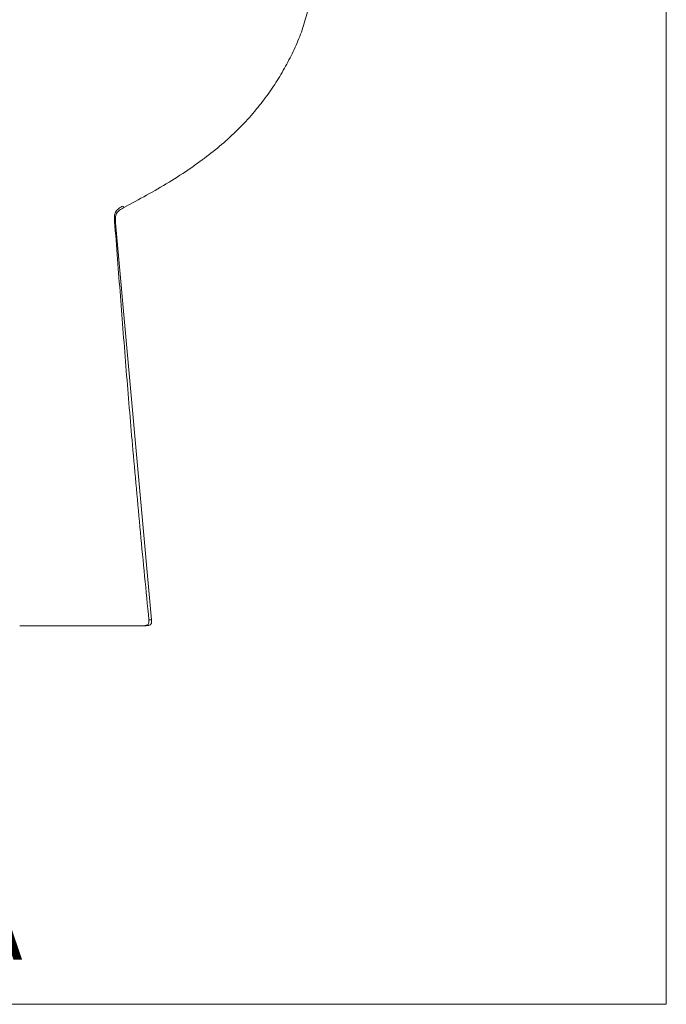
# Model space of a CAD drawing. Units: millimetres. Extents: x 0 to 297, y 0 to 210.
# Drawn here: x 260 to 297, y 0 to 56 of the extents above; entities that cross this region are included whole.
import ezdxf

# ---------------------------------------------------------------- set-up
doc = ezdxf.new("R2010")
doc.units = ezdxf.units.MM
doc.layers.add('LÍNEAS_GUÍA', color=7, linetype='Continuous')
doc.styles.add('SLDTEXTSTYLE1', font='TXT', dxfattribs={"width": 0.605})

msp = doc.modelspace()

# ---------------------------------------------------------------- linework, layer by layer
at = {"color": 7, "linetype": 'Continuous', "lineweight": 18}
for p, q in [((297, 210), (297, 0)), ((267.507, 22.041), (265.45, 44.8))]:
    msp.add_line(p, q, dxfattribs=at)
for points, knots in [([(276.469, 57.033), (276.379, 56.685), (276.2, 55.989), (275.803, 54.984), (275.33, 54.014), (274.791, 53.079), (274.195, 52.179), (273.499, 51.271), (272.694, 50.369), (271.772, 49.491), (270.788, 48.684), (269.702, 47.892), (268.516, 47.12), (267.228, 46.384), (266.359, 45.916), (265.926, 45.683)], [0, 0, 0, 0, 0.067308, 0.134621, 0.202017, 0.269442, 0.33686, 0.404265, 0.483703, 0.563148, 0.642626, 0.722133, 0.814952, 0.907793, 1, 1, 1, 1]), ([(265.866, 45.765), (265.781, 45.719), (265.656, 45.652), (265.518, 45.53), (265.442, 45.425), (265.396, 45.305), (265.369, 45.123), (265.381, 44.983), (265.389, 44.886)], [0, 0, 0, 0, 0.26431, 0.385113, 0.499946, 0.614803, 0.735651, 1, 1, 1, 1]), ([(265.926, 45.683), (265.923, 45.688), (265.918, 45.698), (265.884, 45.742), (265.866, 45.765)], [0, 0, 0, 0, 0.49573, 1, 1, 1, 1]), ([(265.926, 45.683), (265.84, 45.637), (265.714, 45.57), (265.576, 45.448), (265.5, 45.343), (265.454, 45.221), (265.428, 45.038), (265.441, 44.897), (265.45, 44.8)], [0, 0, 0, 0, 0.264415, 0.385194, 0.499957, 0.614739, 0.735554, 1, 1, 1, 1]), ([(265.389, 44.886), (265.445, 44.166), (265.557, 42.74), (265.722, 40.603), (265.889, 38.468), (266.058, 36.334), (266.233, 34.202), (266.424, 31.951), (266.636, 29.567), (266.869, 27.053), (267.109, 24.543), (267.275, 22.875), (267.357, 22.042)], [0, 0, 0, 0, 0.095602, 0.189192, 0.282368, 0.376877, 0.469483, 0.561827, 0.671437, 0.781143, 0.89063, 1, 1, 1, 1]), ([(265.45, 44.8), (265.449, 44.8), (265.448, 44.801), (265.435, 44.824), (265.417, 44.85), (265.398, 44.874), (265.389, 44.886)], [0, 0, 0, 0, 0.249936, 0.499964, 0.74998, 1, 1, 1, 1]), ([(267.052, 21.707), (267.099, 21.707), (267.169, 21.708), (267.255, 21.739), (267.308, 21.779), (267.343, 21.836), (267.366, 21.925), (267.361, 21.995), (267.357, 22.042)], [0, 0, 0, 0, 0.257612, 0.382536, 0.500019, 0.617484, 0.742381, 1, 1, 1, 1]), ([(267.2, 21.707), (267.243, 21.707), (267.308, 21.708), (267.392, 21.733), (267.448, 21.769), (267.488, 21.824), (267.516, 21.918), (267.51, 21.994), (267.506, 22.046)], [0, 0, 0, 0, 0.233675, 0.354056, 0.471091, 0.589402, 0.718696, 1, 1, 1, 1]), ([(267.357, 22.042), (267.401, 22.042), (267.488, 22.042), (267.501, 22.042), (267.507, 22.042)], [0, 0, 0, 0, 0.500002, 1, 1, 1, 1]), ([(259.954, 21.707), (260.252, 21.707), (260.847, 21.707), (261.716, 21.707), (262.554, 21.707), (263.348, 21.707), (264.089, 21.707), (264.767, 21.707), (265.372, 21.707), (265.896, 21.707), (266.333, 21.707), (266.676, 21.707), (266.928, 21.707), (267.011, 21.707), (267.052, 21.707)], [0, 0, 0, 0, 0.083548, 0.166972, 0.250057, 0.333526, 0.416879, 0.500006, 0.583407, 0.666757, 0.749962, 0.833293, 0.916673, 1, 1, 1, 1]), ([(267.052, 21.707), (267.093, 21.707), (267.174, 21.707), (267.213, 21.707), (267.201, 21.707), (267.201, 21.707)], [0, 0, 0, 0, 0.50068, 0.999998, 1, 1, 1, 1])]:
    msp.add_open_spline(points, degree=3, knots=knots, dxfattribs=at)
at = {"layer": 'LÍNEAS_GUÍA', "color": 7, "lineweight": 18}
msp.add_line((0, 0), (297, 0), dxfattribs=at)

# ---------------------------------------------------------------- texts
at = {"color": 7, "linetype": 'Continuous', "lineweight": 0, "insert": (200.888, 6.273), "char_height": 3.70417, "attachment_point": 1, "style": 'SLDTEXTSTYLE1'}
msp.add_mtext('VISTA LATERAL DERECHA', dxfattribs=at)

doc.saveas('drawing.dxf')
